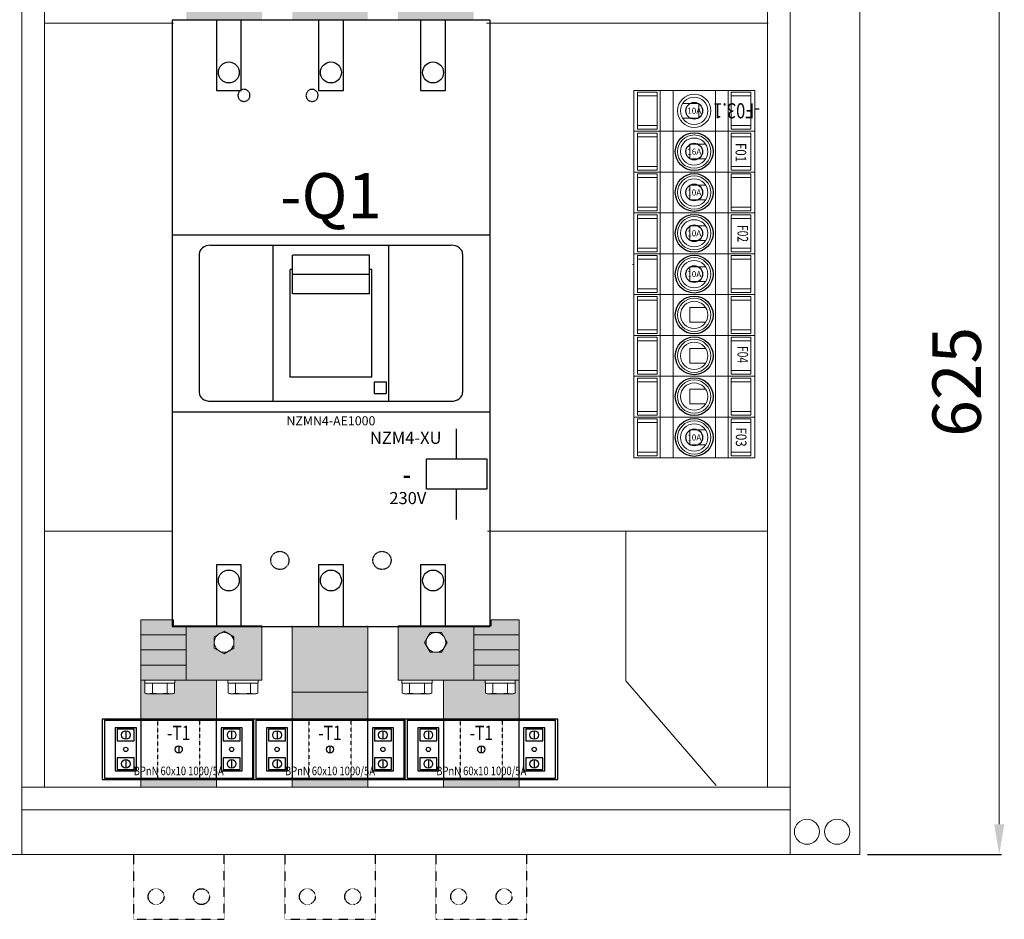
# Model space of a CAD drawing. Units: millimetres. Extents: x 440 to 10730, y 0 to 4816.
# Drawn here: x 820 to 1471, y 901 to 1495 of the extents above; entities that cross this region are included whole.
import ezdxf
from ezdxf.enums import TextEntityAlignment as Align

# ---------------------------------------------------------------- set-up
doc = ezdxf.new("R2010")
doc.units = ezdxf.units.MM
doc.header["$MEASUREMENT"] = 0
for name, pattern in [('ACAD_ISO10W100', [18, 12, -3, 0, -3]), ('CONTINOUS', [0]), ('DASHED', [0.75, 0.5, -0.25]), ('HIDDEN2', [0.1875, 0.125, -0.0625])]:
    doc.linetypes.add(name, pattern=pattern)
for name, color, linetype, lineweight in [('2DE_OBJ', 7, 'Continuous', 25), ('2DE_OBJ_Lamel-APP', 130, 'Continuous', 25), ('2DE_OBJ_Lamel-DISTR', 255, 'Continuous', 18), ('2DE_TXTNUM', 11, 'Continuous', 9), ('wymiary', 150, 'Continuous', 9), ('wymiary @ 8', 150, 'Continuous', 9)]:
    doc.layers.add(name, color=color, linetype=linetype, lineweight=lineweight)
for name, color, linetype in [('2DE_TXTLNK', 171, 'Continuous'), ('2DE_TXTPAR', 41, 'Continuous'), ('CP_WIPEOUT', 255, 'Continuous'), ('LAM_HATCH', 7, 'Continuous'), ('LAM_WIDOK', 3, 'Continuous')]:
    doc.layers.add(name, color=color, linetype=linetype)
doc.layers.add('LAM_MONT', color=1, linetype='Continuous', plot=False)
doc.styles.add('CP_ATTR', font='ARIAL.TTF')
doc.styles.add('CP_ELATT', font='ARIAL.TTF')
doc.styles.add('CP_ELATT_IT', font='ARIAL.TTF', dxfattribs={"oblique": 15})
doc.styles.get("Standard").update_dxf_attribs({"font": 'ARIAL.TTF'})
doc.styles.add('WD_IEC', font='ISOCP2.shx', dxfattribs={"width": 0.9, "height": 4})
doc.dimstyles.new('Lamel', dxfattribs={"dimtxt": 3, "dimasz": 2.5, "dimexe": 0.18, "dimexo": 0.625, "dimgap": 1, "dimtad": 1, "dimtoh": 1, "dimdec": 1, "dimzin": 9, "dimtxsty": 'WD_IEC', "dimcen": 0.09, "dimclrd": 256, "dimclre": 1, "dimclrt": 7, "dimadec": 0, "dimazin": 0, "dimtfac": 1, "dimtdec": 1, "dimtmove": 0, "dimatfit": 3, "dimfxl": 0, "dimlwd": 9, "dimarcsym": 0})

# ---------------------------------------------------------------- blocks, each defined once
blk = doc.blocks.new('2dlam_1505_moe-05_5uaysrg')
at = {"linetype": 'CONTINOUS'}
for p, q in [((210, 200.5), (0, 200.5)), ((0, 200.5), (0, -200.5)), ((210, 200.5), (210, -200.5)), ((0, 58.5), (210, 58.5)), ((18, 45.88), (18, -45.88)), ((25.5, 51.62), (184.5, 51.62)), ((66.75, -51.62), (66.75, 51.62)), ((143.25, -51.62), (143.25, 51.62)), ((192, 45.88), (192, -45.88)), ((130.5, 45.12), (79.5, 45.12)), ((79.5, 19.54), (79.5, 45.12)), ((130.5, 19.54), (130.5, 45.12)), ((78, -35.56), (78, 35.56)), ((79.5, 35.56), (78, 35.56)), ((132, 35.56), (130.5, 35.56)), ((132, -35.56), (132, 35.56)), ((130.5, 32.16), (79.5, 32.16)), ((130.5, 19.54), (79.5, 19.54)), ((132, -35.56), (78, -35.56)), ((133.5, -38.83), (141.45, -38.83)), ((133.5, -38.83), (133.5, -46.4)), ((141.45, -38.83), (141.45, -46.4)), ((25.5, -51.62), (184.5, -51.62)), ((133.5, -46.4), (141.45, -46.4)), ((0, -58.5), (210, -58.5)), ((0, -200.5), (210, -200.5))]:
    blk.add_line(p, q, dxfattribs=at)
for points in [[(29.25, 153.92), (45.75, 153.92), (45.75, 200.5), (29.25, 200.5)], [(96.75, 153.92), (113.25, 153.92), (113.25, 200.5), (96.75, 200.5)], [(164.25, 153.92), (180.75, 153.92), (180.75, 200.5), (164.25, 200.5)], [(29.25, -200.5), (45.75, -200.5), (45.75, -159.65), (29.25, -159.65)], [(96.75, -200.5), (113.25, -200.5), (113.25, -159.65), (96.75, -159.65)], [(164.25, -200.5), (180.75, -200.5), (180.75, -159.65), (164.25, -159.65)]]:
    blk.add_lwpolyline(points, close=True)
for centre in [(37.5, 165.83), (105, 165.83), (172.5, 165.83), (37.5, -170.1), (105, -170.1), (172.5, -170.1)]:
    blk.add_circle(centre, 6.93)
at = {"linetype": 'DASHED', "extrusion": (0, 0, -1)}
for centre in [(-47.5, 150.67), (-92.5, 150.67)]:
    blk.add_circle(centre, 4, dxfattribs=at)
at = {"linetype": 'DASHED'}
for centre in [(71.25, -156.8), (138.75, -156.8)]:
    blk.add_circle(centre, 6, dxfattribs=at)
at = {"linetype": 'CONTINOUS'}
for centre, start_param, end_param in [((25.5, 45.88), -1.570796, 0), ((184.5, 45.88), -3.141593, -1.570796), ((25.5, -45.88), 0, 1.570796), ((184.5, -45.88), 1.570796, 3.141593)]:
    blk.add_ellipse(centre, major_axis=(-7.5, 0), ratio=0.764706, start_param=start_param, end_param=end_param, dxfattribs=at)
at = {"linetype": 'ByBlock', "style": 'CP_ATTR', "flags": 9}
for tag in ['NAME', 'NUMBER', 'GROUP', 'ARTICLE', 'ORDER-NO', 'PRODUCER', 'DN', 'PN', 'TEMPERATURE', 'VOLTAGE', 'POWER', 'FLOW', 'CHARACTER', 'OTHER']:
    blk.add_attdef(tag, text='', height=0.00005, dxfattribs=at).set_placement((-0.09, -0.02), align=Align.MIDDLE_LEFT)
at = {"layer": '2DE_TXTNUM', "linetype": 'ByBlock', "style": 'CP_ELATT', "flags": 8}
blk.add_attdef('TAG', text='', height=30, dxfattribs=at).set_placement((105, 83.5), align=Align.TOP_CENTER)
at = {"layer": '2DE_TXTPAR', "linetype": 'ByBlock', "style": 'CP_ATTR', "flags": 8}
blk.add_attdef('PRODUCT-TYPE', text='', height=6, dxfattribs=at).set_placement((105, -67.5), align=Align.CENTER)
blk = doc.blocks.new('2dlam_0272_bez-01_fgmd47c')
blk.add_wipeout([(50.5, 20), (50.5, 20), (50.5, 20), (50.5, -20), (-50.5, -20), (-50.5, 20), (-50.5, 20)]).dxf.layer = 'CP_WIPEOUT'
at = {"layer": 'LAM_WIDOK'}
for p, q in [((-35, 12.35), (-35, 6.65)), ((35, 12.35), (35, 6.65)), ((0, 2.38), (0, -2.38)), ((-35, -6.65), (-35, -12.35)), ((35, -6.65), (35, -12.35))]:
    blk.add_line(p, q, dxfattribs=at)
for points in [[(-50.5, -20), (50.5, -20), (50.5, 20), (-50.5, 20)], [(-49, -19), (49, -19), (49, 19), (-49, 19)], [(-42, -14.25), (-28, -14.25), (-28, 14.25), (-42, 14.25)], [(-40.6, 5.7), (-29.4, 5.7), (-29.4, 13.3), (-40.6, 13.3)], [(28, -14.25), (42, -14.25), (42, 14.25), (28, 14.25)], [(29.4, 5.7), (40.6, 5.7), (40.6, 13.3), (29.4, 13.3)], [(-40.6, -13.3), (-29.4, -13.3), (-29.4, -5.7), (-40.6, -5.7)], [(29.4, -13.3), (40.6, -13.3), (40.6, -5.7), (29.4, -5.7)]]:
    blk.add_lwpolyline(points, close=True, dxfattribs=at)
at = {"layer": 'LAM_WIDOK', "linetype": 'ACAD_ISO10W100', "ltscale": 0.01}
blk.add_lwpolyline([(-14, -20), (14, -20), (14, 20), (-14, 20)], close=True, dxfattribs=at)
at = {"layer": 'LAM_WIDOK'}
for centre, radius in [((-35, 9.5), 2.85), ((35, 9.5), 2.85), ((-35, 0), 1.43), ((0, 0), 2.38), ((35, 0), 1.43), ((-35, -9.5), 2.85), ((35, -9.5), 2.85)]:
    blk.add_circle(centre, radius, dxfattribs=at)
at = {"linetype": 'ByBlock', "style": 'CP_ATTR', "flags": 9}
for tag in ['NAME', 'NUMBER', 'GROUP', 'ARTICLE', 'ORDER-NO', 'PRODUCER', 'DN', 'PN', 'TEMPERATURE', 'VOLTAGE', 'POWER', 'FLOW', 'CHARACTER', 'OTHER']:
    blk.add_attdef(tag, text='', height=0.00005, dxfattribs=at).set_placement((-0.13, -20.02), align=Align.MIDDLE_LEFT)
at = {"layer": '2DE_TXTNUM', "linetype": 'ByBlock', "style": 'CP_ELATT', "width": 0.8, "flags": 8}
blk.add_attdef('TAG', text='', height=9.5, dxfattribs=at).set_placement((0, 6.18), align=Align.CENTER)
at = {"layer": '2DE_TXTPAR', "linetype": 'ByBlock', "style": 'CP_ATTR', "width": 0.8, "flags": 8}
blk.add_attdef('PRODUCT-TYPE', text='', height=5.7, dxfattribs=at).set_placement((0, -17.1), align=Align.CENTER)
blk = doc.blocks.new('*D36')
at = {"layer": 'Defpoints', "color": 0}
for p in [(1375.37, 1568.46), (1375.37, 943.46), (1467.5, 943.46)]:
    blk.add_point(p, dxfattribs=at)
at = {"layer": 'wymiary', "color": 1, "lineweight": -2}
for p, q in [((1380.37, 1568.46), (1468.94, 1568.46)), ((1380.37, 943.46), (1468.94, 943.46))]:
    blk.add_line(p, q, dxfattribs=at)
at = {"layer": 'wymiary', "lineweight": 9}
blk.add_line((1467.5, 1548.46), (1467.5, 963.46), dxfattribs=at)
at = {"layer": 'wymiary'}
for points in [[(1470.83, 1548.46), (1464.17, 1548.46), (1467.5, 1568.46)], [(1464.17, 963.46), (1470.83, 963.46), (1467.5, 943.46)]]:
    blk.add_solid(points, dxfattribs=at)
at = {"layer": 'wymiary', "color": 7, "insert": (1443.5, 1255.96), "char_height": 32, "attachment_point": 5, "rotation": 90, "style": 'WD_IEC'}
blk.add_mtext('625', dxfattribs=at)
blk = doc.blocks.new('2dlam_1513_moe-05_zceceee')
at = {"layer": '2DE_OBJ'}
for p, q in [((0, 39.99), (0, 59.98)), ((0, 0), (0, 19.99))]:
    blk.add_line(p, q, dxfattribs=at)
blk.add_lwpolyline([(-20, 19.99), (-20, 39.99), (20, 39.99), (20, 19.99)], close=True, dxfattribs=at)
at = {"linetype": 'ByBlock', "style": 'CP_ATTR', "flags": 9}
for tag in ['NAME', 'NUMBER', 'GROUP', 'ARTICLE', 'ORDER-NO', 'PRODUCER', 'DN', 'PN', 'TEMPERATURE', 'POWER', 'FLOW', 'CHARACTER', 'OTHER']:
    blk.add_attdef(tag, text='', height=0.00005, dxfattribs=at).set_placement((-0.09, -0.02), align=Align.MIDDLE_LEFT)
at = {"layer": '2DE_TXTLNK', "linetype": 'ByBlock', "style": 'CP_ELATT_IT', "oblique": 15, "width": 0.8, "flags": 8}
blk.add_attdef('LINK', (10, -10), '', height=6, dxfattribs=at)
at = {"layer": '2DE_TXTNUM', "linetype": 'ByBlock', "style": 'CP_ELATT', "width": 0.8, "flags": 8}
blk.add_attdef('TAG', text='', height=15, dxfattribs=at).set_placement((-30, 29.99), align=Align.MIDDLE_RIGHT)
at = {"layer": '2DE_TXTPAR', "linetype": 'ByBlock', "style": 'CP_ATTR', "flags": 8}
blk.add_attdef('PRODUCT-TYPE', text='', height=8, dxfattribs=at).set_placement((-10, 49.98), align=Align.RIGHT)
at = {"layer": '2DE_TXTPAR', "linetype": 'ByBlock', "flags": 8}
blk.add_attdef('LAM_OPIS1', text='', height=12, dxfattribs=at).set_placement((0, 23.99), align=Align.CENTER)
at = {"layer": '2DE_TXTPAR', "flags": 8}
blk.add_attdef('VOLTAGE', text='', height=8, dxfattribs=at).set_placement((-20, 10.12), align=Align.RIGHT)
blk = doc.blocks.new('2dlam_1013_eti-04_fm6pdov')
at = {"layer": '2DE_OBJ_Lamel-DISTR', "linetype": 'Continuous'}
for p, q in [((0, 22.52), (27, 22.52)), ((27, 22.52), (54, 22.52)), ((54, 22.52), (81, 22.52)), ((0, 14.02), (27, 14.02)), ((27, 14.02), (54, 14.02)), ((54, 14.02), (81, 14.02)), ((8.57, 7.55), (8.57, -2.98)), ((18.36, 7.6), (18.36, -2.98)), ((35.57, 7.55), (35.57, -2.98)), ((45.36, 7.6), (45.36, -2.98)), ((62.57, 7.55), (62.57, -2.98)), ((72.36, 7.6), (72.36, -2.98)), ((8.57, -2.98), (18.36, -2.98)), ((35.57, -2.98), (45.36, -2.98)), ((62.57, -2.98), (72.36, -2.98)), ((0, -13.98), (27, -13.98)), ((27, -13.98), (54, -13.98)), ((54, -13.98), (81, -13.98)), ((0, -22.48), (27, -22.48)), ((27, -22.48), (54, -22.48)), ((54, -22.48), (81, -22.48))]:
    blk.add_line(p, q, dxfattribs=at)
at = {"layer": '2DE_OBJ_Lamel-DISTR'}
for points in [[(0, -40), (27, -40), (27, 40), (0, 40)], [(27, -40), (54, -40), (54, 40), (27, 40)], [(54, -40), (81, -40), (81, 40), (54, 40)], [(3.71, 24.46), (23.29, 24.46), (23.29, 37.44), (3.71, 37.44)], [(30.71, 24.46), (50.29, 24.46), (50.29, 37.44), (30.71, 37.44)], [(57.71, 24.46), (77.29, 24.46), (77.29, 37.44), (57.71, 37.44)], [(3.71, -37.41), (23.29, -37.41), (23.29, -24.43), (3.71, -24.43)], [(30.71, -37.41), (50.29, -37.41), (50.29, -24.43), (30.71, -24.43)], [(57.71, -37.41), (77.29, -37.41), (77.29, -24.43), (57.71, -24.43)]]:
    blk.add_lwpolyline(points, close=True, dxfattribs=at)
at = {"layer": '2DE_OBJ_Lamel-DISTR', "linetype": 'Continuous'}
for points in [[(1.26, 37.44), (1.26, 24.46), (3.71, 24.46), (3.71, 37.44), (1.26, 37.44)], [(23.29, 37.44), (23.29, 24.46), (25.74, 24.46), (25.74, 37.44), (23.29, 37.44)], [(28.26, 37.44), (28.26, 24.46), (30.71, 24.46), (30.71, 37.44), (28.26, 37.44)], [(50.29, 37.44), (50.29, 24.46), (52.74, 24.46), (52.74, 37.44), (50.29, 37.44)], [(55.26, 37.44), (55.26, 24.46), (57.71, 24.46), (57.71, 37.44), (55.26, 37.44)], [(77.29, 37.44), (77.29, 24.46), (79.74, 24.46), (79.74, 37.44), (77.29, 37.44)], [(1.26, -24.43), (1.26, -37.41), (3.71, -37.41), (3.71, -24.43), (1.26, -24.43)], [(23.29, -24.43), (23.29, -37.41), (25.74, -37.41), (25.74, -24.43), (23.29, -24.43)], [(28.26, -24.43), (28.26, -37.41), (30.71, -37.41), (30.71, -24.43), (28.26, -24.43)], [(50.29, -24.43), (50.29, -37.41), (52.74, -37.41), (52.74, -24.43), (50.29, -24.43)], [(55.26, -24.43), (55.26, -37.41), (57.71, -37.41), (57.71, -24.43), (55.26, -24.43)], [(77.29, -24.43), (77.29, -37.41), (79.74, -37.41), (79.74, -24.43), (77.29, -24.43)]]:
    blk.add_lwpolyline(points, dxfattribs=at)
at = {"layer": '2DE_OBJ_Lamel-DISTR'}
for centre, radius in [((13.5, 0), 11), ((13.5, 0), 9.01), ((40.5, 0), 11), ((40.5, 0), 9.01), ((67.5, 0), 11), ((67.5, 0), 9.01)]:
    blk.add_circle(centre, radius, dxfattribs=at)
at = {"linetype": 'ByBlock', "style": 'CP_ATTR', "flags": 9}
for tag in ['OTHER', 'CHARACTER', 'FLOW', 'POWER', 'VOLTAGE', 'TEMPERATURE', 'PN', 'DN', 'PRODUCER', 'ORDER-NO', 'PRODUCT-TYPE', 'ARTICLE', 'GROUP', 'NUMBER', 'NAME']:
    blk.add_attdef(tag, text='', height=0.00005, dxfattribs=at).set_placement((-0.09, -0.02), align=Align.MIDDLE_LEFT)
at = {"layer": '2DE_TXTNUM', "linetype": 'ByBlock', "style": 'CP_ELATT', "width": 0.8, "flags": 8}
blk.add_attdef('TAG', text='', height=10, dxfattribs=at).set_placement((40.5, 45), align=Align.CENTER)
blk = doc.blocks.new('2dlam_1012_eti-04_ms0pxp')
at = {"layer": '2DE_OBJ_Lamel-DISTR', "linetype": 'Continuous'}
for p, q in [((0, 22.52), (27, 22.52)), ((0, 14.02), (27, 14.02)), ((8.57, 7.55), (8.57, -2.98)), ((18.36, 7.6), (18.36, -2.98)), ((8.57, -2.98), (18.36, -2.98)), ((0, -13.98), (27, -13.98)), ((0, -22.48), (27, -22.48))]:
    blk.add_line(p, q, dxfattribs=at)
at = {"layer": '2DE_OBJ_Lamel-DISTR'}
for points in [[(0, -40), (27, -40), (27, 40), (0, 40)], [(3.71, 24.46), (23.29, 24.46), (23.29, 37.44), (3.71, 37.44)], [(3.71, -37.41), (23.29, -37.41), (23.29, -24.43), (3.71, -24.43)]]:
    blk.add_lwpolyline(points, close=True, dxfattribs=at)
at = {"layer": '2DE_OBJ_Lamel-DISTR', "linetype": 'Continuous'}
for points in [[(1.26, 37.44), (1.26, 24.46), (3.71, 24.46), (3.71, 37.44), (1.26, 37.44)], [(23.29, 37.44), (23.29, 24.46), (25.74, 24.46), (25.74, 37.44), (23.29, 37.44)], [(1.26, -24.43), (1.26, -37.41), (3.71, -37.41), (3.71, -24.43), (1.26, -24.43)], [(23.29, -24.43), (23.29, -37.41), (25.74, -37.41), (25.74, -24.43), (23.29, -24.43)]]:
    blk.add_lwpolyline(points, dxfattribs=at)
at = {"layer": '2DE_OBJ_Lamel-DISTR'}
for radius in [11, 9.01]:
    blk.add_circle((13.5, 0), radius, dxfattribs=at)
at = {"linetype": 'ByBlock', "style": 'CP_ATTR', "flags": 9}
for tag in ['OTHER', 'CHARACTER', 'FLOW', 'POWER', 'VOLTAGE', 'TEMPERATURE', 'PN', 'DN', 'PRODUCER', 'ORDER-NO', 'PRODUCT-TYPE', 'ARTICLE', 'GROUP', 'NUMBER', 'NAME']:
    blk.add_attdef(tag, text='', height=0.00005, dxfattribs=at).set_placement((-0.09, -0.02), align=Align.MIDDLE_LEFT)
at = {"layer": '2DE_TXTNUM', "linetype": 'ByBlock', "style": 'CP_ELATT', "width": 0.8, "flags": 8}
blk.add_attdef('TAG', text='', height=10, rotation=90, dxfattribs=at).set_placement((13.5, 45), align=Align.MIDDLE_LEFT)
blk = doc.blocks.new('2dlam_1202_eti-04_zevat4r')
blk.add_circle((0, 0), 12.5)
at = {"linetype": 'ByBlock', "style": 'CP_ATTR', "flags": 9}
for tag in ['NAME', 'NUMBER', 'ARTICLE', 'PRODUCT-TYPE', 'ORDER-NO', 'PRODUCER', 'DN', 'TEMPERATURE', 'VOLTAGE', 'POWER', 'QUANTITY', 'OTHER']:
    blk.add_attdef(tag, text='', height=0.00005, dxfattribs=at).set_placement((-0.09, -0.02), align=Align.MIDDLE_LEFT)
at = {"layer": '2DE_TXTPAR', "flags": 8}
blk.add_attdef('CHARACTER', text='', height=4, dxfattribs=at).set_placement((0, 0), align=Align.MIDDLE_CENTER)
blk = doc.blocks.new('2dlam_1202_eti-04_59734o')
blk.add_circle((0, 0), 5.5)
at = {"linetype": 'ByBlock', "style": 'CP_ATTR', "flags": 9}
for tag in ['NAME', 'NUMBER', 'ARTICLE', 'PRODUCT-TYPE', 'ORDER-NO', 'PRODUCER', 'DN', 'TEMPERATURE', 'VOLTAGE', 'POWER', 'QUANTITY', 'OTHER']:
    blk.add_attdef(tag, text='', height=0.00005, dxfattribs=at).set_placement((-0.09, -0.02), align=Align.MIDDLE_LEFT)
at = {"layer": '2DE_TXTPAR', "flags": 8}
blk.add_attdef('CHARACTER', text='', height=4, dxfattribs=at).set_placement((0, 0), align=Align.MIDDLE_CENTER)
blk = doc.blocks.new('2dlam_1202_eti-04_5cc16a')
blk.add_circle((0, 0), 5.5)
at = {"linetype": 'ByBlock', "style": 'CP_ATTR', "flags": 9}
for tag in ['NAME', 'NUMBER', 'ARTICLE', 'PRODUCT-TYPE', 'ORDER-NO', 'PRODUCER', 'DN', 'TEMPERATURE', 'VOLTAGE', 'POWER', 'QUANTITY', 'OTHER']:
    blk.add_attdef(tag, text='', height=0.00005, dxfattribs=at).set_placement((-0.09, -0.02), align=Align.MIDDLE_LEFT)
at = {"layer": '2DE_TXTPAR', "flags": 8}
blk.add_attdef('CHARACTER', text='', height=4, dxfattribs=at).set_placement((0, 0), align=Align.MIDDLE_CENTER)
blk = doc.blocks.new('2dlam_73-40761-07_z2585n7')
at = {"layer": 'LAM_HATCH'}
h = blk.add_hatch(color=30, dxfattribs=at)
h.dxf.hatch_style = 1
h.paths.add_polyline_path([(154.75, 552.24), (175.5, 552.24), (192, 552.24), (204.75, 552.24), (204.75, 581.61), (154.75, 581.61)])
h.paths.add_polyline_path([(243, 552.24), (259.5, 552.24), (274.75, 552.24), (274.75, 581.61), (224.75, 581.61), (224.75, 552.24)])
h.paths.add_polyline_path([(310.5, 552.24), (327, 552.24), (344.75, 552.24), (344.75, 581.61), (294.75, 581.61), (294.75, 552.24)])
h.paths.add_polyline_path([(124.75, 115.24), (124.75, 106.24), (124.75, 89.5), (134.75, 89.5), (162.75, 89.5), (174.75, 89.5), (174.75, 115.24), (154.75, 115.24), (147.25, 115.24), (147.25, 113.24), (147.07, 113.24), (147.07, 106.59), (145.75, 106.24), (144.61, 106.24), (137.25, 106.24), (129.89, 106.24), (128.75, 106.24), (127.44, 106.59), (127.44, 113.24), (127.25, 113.24), (127.25, 115.24)])
h.paths.add_polyline_path([(235.75, 89.5), (263.75, 89.5), (274.75, 89.5), (274.75, 98.24), (274.75, 107.24), (224.75, 107.24), (224.75, 98.24), (224.75, 89.5)])
h.paths.add_polyline_path([(259.5, 151.24), (243, 151.24), (224.75, 151.24), (224.75, 126.24), (224.75, 107.24), (274.75, 107.24), (274.75, 126.24), (274.75, 151.24)])
h.paths.add_polyline_path([(154.75, 115.24), (174.75, 115.24), (182.25, 115.24), (202.25, 115.24), (204.75, 115.24), (204.75, 134.24), (204.75, 151.24), (192, 151.24), (175.5, 151.24), (154.75, 151.24), (154.75, 145.24), (154.75, 135.24), (154.75, 134.24), (154.75, 125.24)])
h.paths.add_polyline_path([(147.25, 115.24), (154.75, 115.24), (154.75, 125.24), (124.75, 125.24), (124.75, 115.24), (127.25, 115.24)])
h.paths.add_polyline_path([(154.75, 125.24), (154.75, 134.24), (154.75, 135.24), (124.75, 135.24), (124.75, 125.24)])
h.paths.add_polyline_path([(124.75, 145.24), (124.75, 135.24), (154.75, 135.24), (154.75, 145.24)])
h.paths.add_polyline_path([(146.25, 151.24), (146.25, 155.24), (124.75, 155.24), (124.75, 145.24), (154.75, 145.24), (154.75, 151.24)])
h.paths.add_polyline_path([(352.25, 115.24), (372.25, 115.24), (374.75, 115.24), (374.75, 125.24), (344.75, 125.24), (344.75, 115.24)])
h.paths.add_polyline_path([(344.75, 125.24), (374.75, 125.24), (374.75, 135.24), (344.75, 135.24), (344.75, 134.24)])
h.paths.add_polyline_path([(344.75, 135.24), (374.75, 135.24), (374.75, 145.24), (344.75, 145.24)])
h.paths.add_polyline_path([(356.25, 151.24), (344.75, 151.24), (344.75, 145.24), (374.75, 145.24), (374.75, 155.24), (356.25, 155.24)])
h.paths.add_polyline_path([(344.75, 115.24), (344.75, 125.24), (344.75, 134.24), (344.75, 135.24), (344.75, 145.24), (344.75, 151.24), (327, 151.24), (310.5, 151.24), (294.75, 151.24), (294.75, 134.24), (294.75, 115.24), (297.25, 115.24), (317.25, 115.24), (324.75, 115.24)])
h.paths.add_polyline_path([(352.25, 113.24), (352.25, 115.24), (344.75, 115.24), (324.75, 115.24), (324.75, 89.5), (336.75, 89.5), (364.75, 89.5), (374.75, 89.5), (374.75, 106.24), (374.75, 115.24), (372.25, 115.24), (372.25, 113.24), (372.07, 113.24), (372.07, 106.59), (370.75, 106.24), (369.61, 106.24), (362.25, 106.24), (354.89, 106.24), (353.75, 106.24), (352.44, 106.59), (352.44, 113.24)])
h.paths.add_polyline_path([(363.75, 49.5), (335.75, 49.5), (324.75, 49.5), (324.75, 44.5), (374.75, 44.5), (374.75, 49.5)])
h.paths.add_polyline_path([(235.75, 49.5), (224.75, 49.5), (224.75, 44.5), (274.75, 44.5), (274.75, 49.5), (263.75, 49.5)])
h.paths.add_polyline_path([(162.75, 49.5), (134.75, 49.5), (124.75, 49.5), (124.75, 44.5), (174.75, 44.5), (174.75, 49.5)])
h.paths.add_polyline_path([(186.25, 143.99), (186.25, 140.24), (186.25, 136.49), (183, 134.61), (179.75, 132.73), (176.5, 134.61), (173.25, 136.49), (173.25, 140.24), (173.25, 143.99), (176.5, 145.87), (179.75, 147.75), (183, 145.87)], flags=16)
h.paths.add_polyline_path([(327.26, 140.24), (325.38, 136.99), (323.5, 133.74), (319.75, 133.74), (316, 133.74), (314.12, 136.99), (312.25, 140.24), (314.12, 143.49), (316, 146.74), (319.75, 146.74), (323.5, 146.74), (325.38, 143.49)], flags=16)
for p, q in [((46, 625), (46, 0)), ((554, 625), (554, 0)), ((61, 595.5), (61, 44.5)), ((539, 595.5), (539, 44.5)), ((46, 44.5), (554, 44.5)), ((46, 29.5), (554, 29.5))]:
    blk.add_line(p, q)
at = {"linetype": 'Continuous'}
for p, q in [((146.25, 549.61), (61.31, 549.61)), ((539.31, 549.61), (353.25, 549.61)), ((61, 213.74), (145.75, 213.74)), ((353.75, 213.74), (539, 213.74)), ((445.31, 114.74), (445.31, 213.74)), ((173.25, 143.99), (179.75, 147.75)), ((173.25, 136.49), (173.25, 143.99)), ((179.75, 147.75), (186.25, 143.99)), ((186.25, 143.99), (186.25, 136.49)), ((312.25, 140.24), (316, 146.74)), ((316, 146.74), (323.5, 146.74)), ((323.5, 146.74), (327.26, 140.24)), ((316, 133.74), (312.25, 140.24)), ((327.26, 140.24), (323.5, 133.74)), ((179.75, 132.73), (173.25, 136.49)), ((186.25, 136.49), (179.75, 132.73)), ((323.5, 133.74), (316, 133.74)), ((127.25, 115.24), (127.25, 113.24)), ((147.25, 113.24), (127.25, 113.24)), ((127.44, 106.59), (127.44, 113.24)), ((132.34, 106.59), (132.34, 113.24)), ((142.16, 106.59), (142.16, 113.24)), ((147.07, 106.59), (147.07, 113.24)), ((147.25, 113.24), (147.25, 115.24)), ((182.25, 115.24), (182.25, 113.24)), ((202.25, 113.24), (182.25, 113.24)), ((182.44, 106.59), (182.44, 113.24)), ((187.34, 106.59), (187.34, 113.24)), ((197.16, 106.59), (197.16, 113.24)), ((202.07, 106.59), (202.07, 113.24)), ((202.25, 113.24), (202.25, 115.24)), ((297.25, 115.24), (297.25, 113.24)), ((317.25, 113.24), (297.25, 113.24)), ((297.44, 106.59), (297.44, 113.24)), ((302.34, 106.59), (302.34, 113.24)), ((312.16, 106.59), (312.16, 113.24)), ((317.07, 106.59), (317.07, 113.24)), ((317.25, 113.24), (317.25, 115.24)), ((352.25, 115.24), (352.25, 113.24)), ((352.25, 113.24), (372.25, 113.24)), ((352.44, 106.59), (352.44, 113.24)), ((357.34, 106.59), (357.34, 113.24)), ((367.16, 106.59), (367.16, 113.24)), ((372.07, 106.59), (372.07, 113.24)), ((372.25, 113.24), (372.25, 115.24)), ((505.08, 45.61), (445.31, 114.74)), ((127.44, 106.59), (129.89, 106.24)), ((127.44, 106.59), (128.75, 106.24)), ((145.75, 106.24), (128.75, 106.24)), ((129.89, 106.24), (132.34, 106.59)), ((132.34, 106.59), (137.25, 106.24)), ((142.16, 106.59), (144.61, 106.24)), ((144.61, 106.24), (147.07, 106.59)), ((145.75, 106.24), (147.07, 106.59)), ((182.44, 106.59), (184.89, 106.24)), ((182.44, 106.59), (183.75, 106.24)), ((183.75, 106.24), (200.75, 106.24)), ((184.89, 106.24), (187.34, 106.59)), ((192.25, 106.24), (197.16, 106.59)), ((197.16, 106.59), (199.61, 106.24)), ((199.61, 106.24), (202.07, 106.59)), ((200.75, 106.24), (202.07, 106.59)), ((297.44, 106.59), (299.89, 106.24)), ((297.44, 106.59), (298.75, 106.24)), ((298.75, 106.24), (315.75, 106.24)), ((299.89, 106.24), (302.34, 106.59)), ((307.25, 106.24), (312.16, 106.59)), ((312.16, 106.59), (314.61, 106.24)), ((314.61, 106.24), (317.07, 106.59)), ((315.75, 106.24), (317.07, 106.59)), ((352.44, 106.59), (354.89, 106.24)), ((352.44, 106.59), (353.75, 106.24)), ((370.75, 106.24), (353.75, 106.24)), ((354.89, 106.24), (357.34, 106.59)), ((357.34, 106.59), (362.25, 106.24)), ((367.16, 106.59), (369.61, 106.24)), ((369.61, 106.24), (372.07, 106.59)), ((370.75, 106.24), (372.07, 106.59))]:
    blk.add_line(p, q, dxfattribs=at)
at = {"color": 30, "linetype": 'Continuous'}
for p, q in [((450.5, 390.12), (449.8, 390.12)), ((146.25, 155.24), (124.75, 155.24)), ((124.75, 155.24), (124.75, 44.5)), ((154.75, 151.24), (154.75, 115.24)), ((204.75, 151.24), (204.75, 115.24)), ((224.75, 151.24), (224.75, 44.5)), ((274.75, 44.5), (274.75, 151.24)), ((294.75, 151.24), (294.75, 115.24)), ((344.75, 151.24), (344.75, 115.24)), ((356.25, 155.24), (374.75, 155.24)), ((374.75, 44.5), (374.75, 155.24)), ((154.75, 145.24), (124.75, 145.24)), ((344.75, 145.24), (374.75, 145.24)), ((154.75, 135.24), (124.75, 135.24)), ((344.75, 135.24), (374.75, 135.24)), ((154.75, 125.24), (124.75, 125.24)), ((344.75, 125.24), (374.75, 125.24)), ((124.75, 115.24), (204.75, 115.24)), ((174.75, 44.5), (174.75, 115.24)), ((294.75, 115.24), (374.75, 115.24)), ((324.75, 44.5), (324.75, 115.24)), ((274.75, 107.24), (224.75, 107.24))]:
    blk.add_line(p, q, dxfattribs=at)
at = {"color": 30}
for p, q in [((146.25, 155.24), (146.25, 151.24)), ((146.25, 151.24), (204.75, 151.24)), ((294.75, 151.24), (356.25, 151.24)), ((356.25, 151.24), (356.25, 155.24))]:
    blk.add_line(p, q, dxfattribs=at)
blk.add_lwpolyline([(0, 625), (600, 625), (600, 0), (0, 0)], close=True)
for centre, radius in [((179.75, 140.24), 6.5), ((319.75, 140.24), 6.5), ((565, 15), 8.28), ((585, 15), 8.28)]:
    blk.add_circle(centre, radius)
at = {"linetype": 'Continuous'}
for points in [[(137.25, 106.24), (138.07, 106.24), (138.89, 106.27), (140.52, 106.39), (141.34, 106.48), (142.16, 106.59)], [(187.34, 106.59), (188.16, 106.48), (188.98, 106.39), (190.62, 106.27), (191.43, 106.24), (192.25, 106.24)], [(302.34, 106.59), (303.16, 106.48), (303.98, 106.39), (305.62, 106.27), (306.43, 106.24), (307.25, 106.24)], [(362.25, 106.24), (363.07, 106.24), (363.89, 106.27), (365.52, 106.39), (366.34, 106.48), (367.16, 106.59)]]:
    blk.add_open_spline(points, degree=3, knots=[0, 0, 0, 0, 0.5, 0.5, 1, 1, 1, 1], dxfattribs=at)
at = {"layer": 'LAM_HATCH', "color": 30}
for points in [[(124.75, 49.5), (174.75, 49.5), (174.75, 89.5), (124.75, 89.5)], [(224.75, 49.5), (274.75, 49.5), (274.75, 89.5), (224.75, 89.5)], [(324.75, 49.5), (374.75, 49.5), (374.75, 89.5), (324.75, 89.5)]]:
    blk.add_lwpolyline(points, close=True, dxfattribs=at)
at = {"layer": 'LAM_MONT', "linetype": 'HIDDEN2'}
for p, q in [((119.8, 0), (119.8, -42.88)), ((179.8, -42.88), (179.8, 0)), ((219.8, 0), (219.8, -42.88)), ((279.8, -42.88), (279.8, 0)), ((319.8, 0), (319.8, -42.88)), ((379.8, -42.88), (379.8, 0)), ((119.8, -42.88), (179.8, -42.88)), ((219.8, -42.88), (279.8, -42.88)), ((319.8, -42.88), (379.8, -42.88))]:
    blk.add_line(p, q, dxfattribs=at)
for centre in [(134.8, -27.88), (164.8, -27.88), (234.8, -27.88), (264.8, -27.88), (334.8, -27.88), (364.8, -27.88)]:
    blk.add_circle(centre, 5.25, dxfattribs=at)
at = {"layer": '2DE_OBJ_Lamel-APP'}
ref = blk.add_blockref('2dlam_1012_eti-04_ms0pxp', (490.5, 478.25), dxfattribs=dict(at, rotation=270))
ref.add_attrib('TAG', 'F01', dxfattribs={"layer": '2DE_TXTNUM', "linetype": 'ByBlock', "height": 7, "rotation": 270, "style": 'CP_ELATT', "width": 0.8, "flags": 8}).set_placement((521.34, 470.49), align=Align.MIDDLE_LEFT)
for p in [(490.5, 464.75), (490.5, 437.75), (490.5, 410.75), (490.5, 383.75), (490.5, 356.75), (490.5, 329.75), (490.5, 302.75), (490.5, 275.75)]:
    blk.add_blockref('2dlam_1202_eti-04_zevat4r', p, dxfattribs=at)
for name, p, values in [('2dlam_1202_eti-04_59734o', (490.5, 464.75), {'CHARACTER': '16A'}), ('2dlam_1202_eti-04_5cc16a', (490.5, 437.75), {'CHARACTER': '10A'}), ('2dlam_1202_eti-04_5cc16a', (490.5, 410.75), {'CHARACTER': '10A'}), ('2dlam_1202_eti-04_5cc16a', (490.5, 383.75), {'CHARACTER': '10A'}), ('2dlam_1202_eti-04_5cc16a', (490.5, 275.75), {'CHARACTER': '10A'})]:
    blk.add_blockref(name, p, dxfattribs=at).add_auto_attribs(values)
ref = blk.add_blockref('2dlam_1013_eti-04_fm6pdov', (490.5, 451.25), dxfattribs=dict(at, rotation=270))
ref.add_attrib('TAG', 'F02', dxfattribs={"layer": '2DE_TXTNUM', "linetype": 'ByBlock', "height": 7, "rotation": 270, "style": 'CP_ELATT', "width": 0.708996, "flags": 8}).set_placement((521.68, 410.58), align=Align.MIDDLE)
ref = blk.add_blockref('2dlam_1013_eti-04_fm6pdov', (490.5, 370.25), dxfattribs=dict(at, rotation=270))
ref.add_attrib('TAG', 'F04', dxfattribs={"layer": '2DE_TXTNUM', "linetype": 'ByBlock', "height": 7, "rotation": 270, "style": 'CP_ELATT', "width": 0.708996, "flags": 8}).set_placement((521.68, 330.58), align=Align.MIDDLE)
ref = blk.add_blockref('2dlam_1012_eti-04_ms0pxp', (490.5, 289.25), dxfattribs=dict(at, rotation=270))
ref.add_attrib('TAG', 'F03', dxfattribs={"layer": '2DE_TXTNUM', "linetype": 'ByBlock', "height": 7, "rotation": 270, "style": 'CP_ELATT', "width": 0.8, "flags": 8}).set_placement((521.52, 282.35), align=Align.MIDDLE_LEFT)
at = {"linetype": 'ByBlock', "style": 'CP_ATTR', "flags": 9}
for tag, p in [('NAME', (599.92, 0.06)), ('NUMBER', (599.92, 0.06)), ('GROUP', (599.92, 0.06)), ('ARTICLE', (599.92, 0.06)), ('TEMPERATURE', (599.92, 0.06)), ('FLOW', (599.92, 0.06)), ('CHARACTER', (599.92, 0.06)), ('OTHER', (599.92, 0.06)), ('PRODUCT-TYPE', (599.92, 0.05)), ('ORDER-NO', (599.92, 0.05)), ('PRODUCER', (599.92, 0.05)), ('VOLTAGE', (599.92, 0.05)), ('POWER', (599.92, 0.05)), ('PN', (599.93, 0.06)), ('DN', (599.93, 0.05))]:
    blk.add_attdef(tag, text='', height=0.0005, dxfattribs=at).set_placement(p, align=Align.MIDDLE_LEFT)
blk = doc.blocks.new('2dlam_1202_eti-04_zoerf38')
blk.add_circle((0, 0), 5.5)
at = {"linetype": 'ByBlock', "style": 'CP_ATTR', "flags": 9}
for tag in ['NAME', 'NUMBER', 'ARTICLE', 'PRODUCT-TYPE', 'ORDER-NO', 'PRODUCER', 'DN', 'TEMPERATURE', 'VOLTAGE', 'POWER', 'QUANTITY', 'OTHER']:
    blk.add_attdef(tag, text='', height=0.00005, dxfattribs=at).set_placement((-0.09, -0.02), align=Align.MIDDLE_LEFT)
at = {"layer": '2DE_TXTPAR', "flags": 8}
blk.add_attdef('CHARACTER', text='', height=4, dxfattribs=at).set_placement((0, 0), align=Align.MIDDLE_CENTER)
blk = doc.blocks.new('2dlam_1012_eti-04_5kj8vcc')
at = {"layer": '2DE_OBJ_Lamel-DISTR', "linetype": 'Continuous'}
for p, q in [((0, 22.52), (27, 22.52)), ((0, 14.02), (27, 14.02)), ((8.57, 7.55), (8.57, -2.98)), ((18.36, 7.6), (18.36, -2.98)), ((8.57, -2.98), (18.36, -2.98)), ((0, -13.98), (27, -13.98)), ((0, -22.48), (27, -22.48))]:
    blk.add_line(p, q, dxfattribs=at)
at = {"layer": '2DE_OBJ_Lamel-DISTR'}
for points in [[(0, -40), (27, -40), (27, 40), (0, 40)], [(3.71, 24.46), (23.29, 24.46), (23.29, 37.44), (3.71, 37.44)], [(3.71, -37.41), (23.29, -37.41), (23.29, -24.43), (3.71, -24.43)]]:
    blk.add_lwpolyline(points, close=True, dxfattribs=at)
at = {"layer": '2DE_OBJ_Lamel-DISTR', "linetype": 'Continuous'}
for points in [[(1.26, 37.44), (1.26, 24.46), (3.71, 24.46), (3.71, 37.44), (1.26, 37.44)], [(23.29, 37.44), (23.29, 24.46), (25.74, 24.46), (25.74, 37.44), (23.29, 37.44)], [(1.26, -24.43), (1.26, -37.41), (3.71, -37.41), (3.71, -24.43), (1.26, -24.43)], [(23.29, -24.43), (23.29, -37.41), (25.74, -37.41), (25.74, -24.43), (23.29, -24.43)]]:
    blk.add_lwpolyline(points, dxfattribs=at)
at = {"layer": '2DE_OBJ_Lamel-DISTR'}
for radius in [11, 9.01]:
    blk.add_circle((13.5, 0), radius, dxfattribs=at)
at = {"linetype": 'ByBlock', "style": 'CP_ATTR', "flags": 9}
for tag in ['OTHER', 'CHARACTER', 'FLOW', 'POWER', 'VOLTAGE', 'TEMPERATURE', 'PN', 'DN', 'PRODUCER', 'ORDER-NO', 'PRODUCT-TYPE', 'ARTICLE', 'GROUP', 'NUMBER', 'NAME']:
    blk.add_attdef(tag, text='', height=0.00005, dxfattribs=at).set_placement((-0.09, -0.02), align=Align.MIDDLE_LEFT)
at = {"layer": '2DE_TXTNUM', "linetype": 'ByBlock', "style": 'CP_ELATT', "width": 0.8, "flags": 8}
blk.add_attdef('TAG', text='', height=10, rotation=90, dxfattribs=at).set_placement((13.5, 45), align=Align.MIDDLE_LEFT)

msp = doc.modelspace()

# ---------------------------------------------------------------- block references
at = {"layer": '2DE_OBJ_Lamel-APP'}
ref = msp.add_blockref('2dlam_1505_moe-05_5uaysrg', (920.74, 1294.72), dxfattribs=at)
ref.add_attrib('PRODUCT-TYPE', 'NZMN4-AE1000', dxfattribs={"layer": '2DE_TXTPAR', "linetype": 'ByBlock', "height": 6, "style": 'CP_ATTR', "flags": 8}).set_placement((1025.74, 1227.22), align=Align.CENTER)
ref.add_attrib('TAG', '-Q1', dxfattribs={"layer": '2DE_TXTNUM', "linetype": 'ByBlock', "height": 30, "style": 'CP_ELATT', "flags": 8}).set_placement((1025.74, 1394), align=Align.TOP_CENTER)
ref = msp.add_blockref('2dlam_1012_eti-04_5kj8vcc', (1265.87, 1421.71), dxfattribs=dict(at, rotation=90))
ref.add_attrib('TAG', '-F03.1', dxfattribs={"layer": '2DE_TXTNUM', "linetype": 'ByBlock', "height": 10, "rotation": 180, "style": 'CP_ELATT', "width": 0.8, "flags": 8}).set_placement((1309.43, 1435.21), align=Align.MIDDLE_LEFT)
for name, p, values in [('2dlam_1202_eti-04_zoerf38', (1265.87, 1435.21), {'CHARACTER': '10A'}), ('2dlam_1513_moe-05_zceceee', (1108.8, 1165), {'TAG': '-', 'PRODUCT-TYPE': 'NZM4-XU', 'VOLTAGE': '230V'}), ('2dlam_0272_bez-01_fgmd47c', (925.12, 1012.96), {'TAG': '-T1', 'PRODUCT-TYPE': 'BPnN 60x10 1000/5A'})]:
    msp.add_blockref(name, p, dxfattribs=at).add_auto_attribs(values)

# ---------------------------------------------------------------- dimensions: what is measured, and where the dimension line sits
at = {"layer": 'wymiary @ 8'}
dim = msp.add_linear_dim(base=(1467.5, 943.46), p1=(1375.37, 1568.46), p2=(1375.37, 943.46), angle=90, dimstyle='Lamel', override={"dimscale": 8}, dxfattribs=at)
dim.commit()
dim.dimension.update_dxf_attribs({"geometry": '*D36', "text_midpoint": (1443.5, 1255.96)})

# ---------------------------------------------------------------- next in the draw order: block references
at = {"layer": '2DE_OBJ_Lamel-APP'}
msp.add_blockref('2dlam_0272_bez-01_fgmd47c', (1025.12, 1012.96), dxfattribs=at).add_auto_attribs({'TAG': '-T1', 'PRODUCT-TYPE': 'BPnN 60x10 1000/5A'})

# ---------------------------------------------------------------- next in the draw order: block references
msp.add_blockref('2dlam_0272_bez-01_fgmd47c', (1125.12, 1012.96), dxfattribs=at).add_auto_attribs({'TAG': '-T1', 'PRODUCT-TYPE': 'BPnN 60x10 1000/5A'})

# ---------------------------------------------------------------- next in the draw order: block references
at = {"layer": '2DE_OBJ_Lamel-DISTR'}
msp.add_blockref('2dlam_73-40761-07_z2585n7', (775.37, 943.46), dxfattribs=at)

doc.saveas('drawing.dxf')
